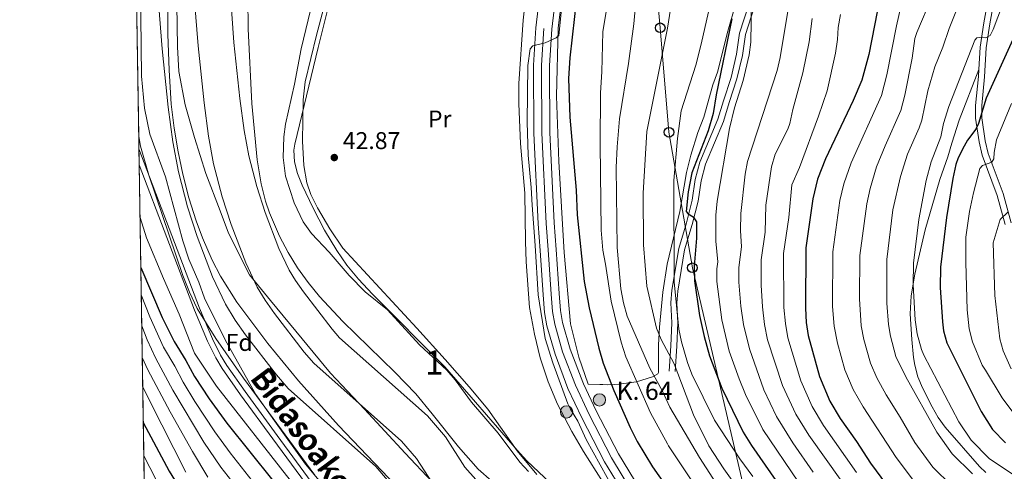
# Model space of a CAD drawing. Extents: x 606577 to 613415, y 789627 to 794364.
# Drawn here: x 606577 to 606985, y 790980 to 791167 of the extents above; entities that cross this region are included whole.
import ezdxf
from ezdxf.enums import TextEntityAlignment as Align

# ---------------------------------------------------------------- set-up
doc = ezdxf.new("R2010")
doc.units = 0
doc.header["$MEASUREMENT"] = 0
for name, pattern in [('DGN Style 2', [85.52197, 51.313182, -34.208788]), ('DGN Style 3', [119.730758, 85.52197, -34.208788]), ('DGN Style 4', [136.92067397, 68.417576, -34.208788, 0.08552197, -34.208788])]:
    doc.linetypes.add(name, pattern=pattern)
for name, color, linetype in [('Nivel 1', 7, 'Continuous'), ('Nivel 11', 7, 'Continuous'), ('Nivel 20', 7, 'Continuous'), ('Nivel 21', 7, 'Continuous'), ('Nivel 23', 7, 'Continuous'), ('Nivel 33', 7, 'Continuous'), ('Nivel 35', 7, 'Continuous'), ('Nivel 36', 7, 'Continuous'), ('Nivel 37', 7, 'Continuous'), ('Nivel 4', 7, 'Continuous'), ('Nivel 41', 7, 'Continuous'), ('Nivel 44', 7, 'Continuous'), ('Nivel 48', 7, 'Continuous'), ('Nivel 49', 7, 'Continuous'), ('Nivel 5', 7, 'Continuous'), ('Nivel 51', 7, 'Continuous'), ('Nivel 54', 7, 'Continuous'), ('Nivel 57', 7, 'Continuous'), ('Nivel 61', 7, 'Continuous'), ('Nivel 7', 7, 'Continuous')]:
    doc.layers.add(name, color=color, linetype=linetype)
doc.styles.add('Style-arial', font='arial.shx', dxfattribs={"bigfont": 'arialbig.shx'})
doc.styles.add('Style-ariali', font='ariali.shx', dxfattribs={"bigfont": 'arialibig.shx'})
doc.styles.add('Style-arialn', font='arialn.shx', dxfattribs={"bigfont": 'arialnbig.shx'})

# ---------------------------------------------------------------- blocks, each defined once
blk = doc.blocks.new('5PATER')
at = {"layer": 'Nivel 7', "linetype": 'Continuous', "lineweight": 0}
h = blk.add_hatch(color=53, dxfattribs=at)
edge = h.paths.add_edge_path()
edge.add_ellipse((1.001171767711639e-08, 1.001171767711639e-08), major_axis=(-1.095731441799903, -1.110710699311855), ratio=0.9994222409660317, start_angle=0, end_angle=360)
blk = doc.blocks.new('5PTT')
at = {"layer": 'Nivel 33', "color": 7, "linetype": 'Continuous', "lineweight": 30}
blk.add_circle((0.0002382681705057621, 0.0004306398332118988, -2.66718848962455e-05), 1.995000006667076, dxfattribs=at)
blk = doc.blocks.new('5HITCA')
at = {"layer": 'Nivel 21', "linetype": 'Continuous', "lineweight": 0}
h = blk.add_hatch(color=1, dxfattribs=at)
edge = h.paths.add_edge_path()
edge.add_arc((0, 0), 2.558578010358639, 0, 360)
at = {"layer": 'Nivel 21', "color": 7, "linetype": 'Continuous', "lineweight": 0}
blk.add_circle((0, 0, 1.606840243084662e-07), 2.558578010358639, dxfattribs=at)

msp = doc.modelspace()

# ---------------------------------------------------------------- linework, layer by layer
at = {"layer": 'Nivel 1', "color": 7, "linetype": 'Continuous', "lineweight": 0}
msp.add_polyline3d([(606748.058, 790975.574, 36.647), (606736.888, 790987.3800000001, 36.647), (606720.0760000001, 791005.5970000001, 36.647), (606706.02, 791020.483, 36.647), (606691.74, 791037.912, 36.647), (606681.217, 791050.6000000001, 36.647), (606672.574, 791061.1089999999, 36.647), (606663.8859999999, 791078.3530000001, 36.647), (606660.44, 791087.6640000001, 36.647), (606654.399, 791103.101, 36.647), (606649.7490000001, 791117.888, 36.647), (606645.8459999999, 791131.3970000001, 36.647), (606643.3459999999, 791145.2720000001, 36.647), (606642.7069999999, 791155.443, 36.647), (606642.412, 791172.8530000001, 36.647)], dxfattribs=at)
at = {"layer": 'Nivel 11', "color": 142, "linetype": 'Continuous', "lineweight": 13}
for points in [[(606664.7309999999, 791175.121, 36.647), (606666.0830000001, 791157.237, 36.647), (606668.53, 791134.0420000001, 36.647), (606670.2820000001, 791120.794, 36.647), (606672.2609999999, 791110.288, 36.647), (606675.53, 791097.6200000001, 36.647), (606679.021, 791086.935, 36.647), (606684.7139999999, 791071.9839999999, 36.647), (606688.8859999999, 791063.139, 36.647), (606691.5009999999, 791058.842, 36.647), (606694.8910000001, 791054.064, 36.647), (606706.726, 791038.6869999999, 36.647), (606709.8049999999, 791035.1529999999, 36.647), (606746.1470000001, 791002.8119999999, 36.647), (606753.588, 790994.122, 36.647), (606761.6810000001, 790981.6880000001, 36.647), (606770.7280000001, 790971.476, 36.647)], [(606634.9029999999, 791173.7, 36.647), (606636.351, 791154.5460000001, 36.647), (606638.885, 791130.52, 36.647), (606640.7960000001, 791116.0700000001, 36.647), (606643.1100000001, 791103.7890000001, 36.647), (606646.862, 791089.2479999999, 36.647), (606650.869, 791076.983, 36.647), (606657.226, 791060.2890000001, 36.647), (606662.5630000001, 791048.973, 36.647), (606666.5490000001, 791042.4240000001, 36.647), (606670.8829999999, 791036.317, 36.647), (606683.6240000001, 791019.7620000001, 36.647), (606688.544, 791014.115, 36.647), (606724.79, 790981.8589999999, 36.647), (606729.639, 790976.196, 36.647)]]:
    msp.add_polyline3d(points, dxfattribs=at)
at = {"layer": 'Nivel 20', "color": 7, "linetype": 'DGN Style 2', "lineweight": 0}
msp.add_polyline3d([(606873.581, 791172.9610000001, 75.202), (606870.47, 791161.9040000001, 74.702), (606866.1699999999, 791144.9469999999, 74.24), (606864.2649999999, 791139.7150000001, 74.238), (606860.5419999999, 791126.3459999999, 74.238), (606858.0900000001, 791120.038, 74.898), (606855.0970000001, 791110.5760000001, 73.62), (606853.2790000001, 791103.413, 73.909), (606850.54, 791087.283, 72.59), (606845.28, 791065.5789999999, 69.84100000000001), (606843.486, 791053.9450000001, 68.492), (606842.189, 791039.477, 66.432), (606841.791, 791032.1599999999, 64.706), (606841.74, 791020.773, 62.038), (606841.5349999999, 791020.219, 61.708), (606839.3300000001, 791018.9610000001, 60.389), (606832.7220000001, 791016.967, 55), (606825.31, 791015.973, 54.454), (606823.45, 791015.845, 52.891), (606820.506, 791015.723, 48.302), (606818.7239999999, 791015.746, 46.62), (606817.496, 791015.788, 46.211), (606812.71, 791015.9709999999, 46.966), (606808.7820000001, 791027.108, 47.386), (606805.3090000001, 791040.8260000001, 47.386), (606802.692, 791070.3700000001, 48.016), (606800.584, 791107.9950000001, 48.226), (606799.53, 791135.048, 47.806), (606800.3060000001, 791163.146, 46.545), (606808.1799999999, 791230.9070000001, 44.444)], dxfattribs=at)
at = {"layer": 'Nivel 21', "color": 7, "linetype": 'Continuous', "lineweight": 13}
for points in [[(606867.49, 791417.7550000001, 42.965), (606828.5290000001, 791332.7490000001, 43.173), (606819.531, 791309.986, 43.129), (606816.706, 791300.78, 43.129), (606814.0689999999, 791290.223, 43.193), (606811.9990000001, 791279.5, 43.296), (606809.1540000001, 791260.423, 43.427), (606797.655, 791162.6570000001, 45.108), (606796.7220000001, 791147.6880000001, 45.423), (606796.862, 791119.932, 45.443), (606798.5760000001, 791082.6089999999, 45.451), (606799.408, 791071.6610000001, 45.602), (606800.649, 791053.4070000001, 45.306), (606801.253, 791046.4299999999, 45.438), (606802.0730000001, 791041.5020000001, 45.438), (606805.254, 791030.412, 45.438), (606810.409, 791016.7820000001, 45.316), (606810.757, 791016.0460000001, 45.307), (606816.0279999999, 791004.9140000001, 45.172), (606825.2320000001, 790987.1100000001, 45.108), (606834.129, 790972.3900000001, 44.943)], [(606828.467, 790968.909, 44.943), (606819.429, 790983.861, 45.108), (606810.0700000001, 791001.9650000001, 45.172), (606804.287, 791014.1799999999, 45.316), (606798.9410000001, 791028.3160000001, 45.438), (606795.5789999999, 791040.0349999999, 45.438), (606794.6540000001, 791045.5959999999, 45.438), (606794.0220000001, 791052.8940000001, 45.306), (606792.7790000001, 791071.183, 45.602), (606791.9410000001, 791082.2039999999, 45.451), (606790.216, 791119.7620000001, 45.443), (606790.074, 791147.878, 45.423), (606791.033, 791163.2520000001, 45.108), (606800.462, 791243.4199999999, 43.733)]]:
    msp.add_polyline3d(points, dxfattribs=at)
at = {"layer": 'Nivel 21', "color": 7, "linetype": 'Continuous', "lineweight": 0}
for points in [[(606969.8659999999, 791309.811, 88.53), (606980.4539999999, 791308.274, 89.041), (606982.7779999999, 791307.8800000001, 89.46300000000001), (606988.054, 791306.72, 91.349), (606992.3019999999, 791305.274, 92.46900000000001), (606994.683, 791304.0009999999, 93.865), (606995.861, 791303.203, 94.31700000000001), (606996.506, 791301.746, 95.058), (606996.1740000001, 791297.1529999999, 96.711), (606994.604, 791289.574, 99.168), (606993.6159999999, 791285.99, 100.18), (606991.337, 791278.8840000001, 101.519), (606989.798, 791271.3459999999, 103.992), (606989.541, 791267.223, 105.198), (606989.74, 791257.351, 107.177), (606989.986, 791250.1259999999, 109.155), (606988.5349999999, 791237.5360000001, 112.068), (606987.533, 791229.619, 113.022), (606985.3840000001, 791217.6529999999, 114.101), (606979.8829999999, 791184.541, 117.987), (606976.3589999999, 791165.304, 119.455), (606974.837, 791155.3090000001, 120.34), (606974.2820000001, 791146.0789999999, 121.87)], [(606881.06, 791178.9720000001, 78.88), (606875.3030000001, 791161.03, 78.16), (606874.0959999999, 791152.3570000001, 78.16), (606871.7849999999, 791142.8, 77.83), (606868.6869999999, 791133.1100000001, 77.83), (606866.2760000001, 791125.4510000001, 77.171), (606858.889, 791107.6780000001, 76.461), (606856.916, 791100.5689999999, 76.511), (606855.719, 791092.033, 76.182), (606853.311, 791082.689, 74.382), (606850.112, 791072.0889999999, 72.884), (606847.3330000001, 791054.7590000001, 70.33), (606846.8700000001, 791049.517, 69.688), (606847.2590000001, 791041.348, 69.257), (606846.8970000001, 791031.75, 67.04), (606846.1440000001, 791021.3400000001, 63.981)], [(606974.2820000001, 791146.0789999999, 121.87), (606974.1100000001, 791143.217, 122.345), (606972.9299999999, 791131.226, 123.744), (606972.9299999999, 791125.875, 124.967), (606974.4269999999, 791116.1170000001, 127.717), (606975.709, 791110.6089999999, 129.269), (606981.9140000001, 791093.926, 133.556), (606985.2690000001, 791081.976, 136.523)], [(606703.4510000001, 790964.5320000001, 44.035), (606682.108, 790993.375, 43.375), (606668.837, 791011.567, 43.402), (606661.253, 791022.419, 43.336), (606658.5989999999, 791026.8459999999, 43.203), (606655.1130000001, 791033.686, 42.945), (606649.781, 791046.5020000001, 42.716), (606626.881, 791106.6000000001, 42.716)]]:
    msp.add_polyline3d(points, dxfattribs=at)
at = {"layer": 'Nivel 21', "color": 7, "linetype": 'DGN Style 3', "lineweight": 0}
for points in [[(606987.913, 791217.216, 114.101), (606982.4110000001, 791184.1000000001, 117.987), (606978.8899999999, 791164.8800000001, 119.455), (606977.392, 791155.0390000001, 120.34), (606976.669, 791143.0150000001, 122.345), (606975.496, 791131.1000000001, 123.744), (606975.496, 791126.071, 124.967), (606976.949, 791116.604, 127.717), (606978.172, 791111.351, 129.269), (606984.3559999999, 791094.7220000001, 133.556), (606987.7479999999, 791082.6400000001, 136.523)], [(606883.413, 791178.1429999999, 78.88), (606877.743, 791160.4739999999, 78.16), (606876.5490000001, 791151.892, 78.16), (606874.1869999999, 791142.1270000001, 77.83), (606871.064, 791132.3570000001, 77.83), (606868.621, 791124.5970000001, 77.171), (606861.2509999999, 791106.8640000001, 76.461), (606859.3630000001, 791100.061, 76.511), (606858.169, 791091.548, 76.182), (606855.713, 791082.0179999999, 74.382), (606852.548, 791071.5290000001, 72.884), (606849.8090000001, 791054.452, 70.33), (606849.369, 791049.467, 69.688), (606849.7550000001, 791041.361, 69.257), (606849.3870000001, 791031.6140000001, 67.04), (606848.631, 791021.1610000001, 63.981)], [(606974.2820000001, 791146.0789999999, 121.87), (606966.223, 791125.06, 121.049), (606963.122, 791115.585, 121.209), (606961.496, 791109.9040000001, 122.199), (606958.1769999999, 791100.5020000001, 121.335), (606952.064, 791079.7650000001, 120.551), (606947.767, 791061.3910000001, 120.445), (606946.28, 791052.4839999999, 119.891), (606945.9070000001, 791044.986, 119.652), (606946.595, 791034.3670000001, 118.902), (606947.3300000001, 791026.912, 118.959), (606947.7649999999, 791023.794, 118.902), (606949.0249999999, 791018.9920000001, 118.364), (606950.9809999999, 791014.422, 117.65), (606954.9809999999, 791006.5530000001, 116.926), (606957.4639999999, 791002.213, 116.686), (606960.379, 790998.1670000001, 116.593), (606974.639, 790981.908, 117.253), (606977.2609999999, 790979.4070000001, 117.387)], [(606705.247, 790965.892, 44.035), (606683.923, 790994.709, 43.375), (606670.6699999999, 791012.8759999999, 43.402), (606663.145, 791023.645, 43.336), (606660.571, 791027.9380000001, 43.203), (606657.159, 791034.632, 42.945), (606651.8740000001, 791047.3360000001, 42.716), (606626.777, 791113.206, 42.716)]]:
    msp.add_polyline3d(points, dxfattribs=at)
at = {"layer": 'Nivel 23', "color": 7, "linetype": 'DGN Style 4', "lineweight": 0}
msp.add_polyline3d([(606864.4569999999, 791419.1130000001, 42.965), (606825.4709999999, 791334.0519999999, 43.173), (606816.392, 791311.085, 43.129), (606813.503, 791301.6699999999, 43.129), (606810.8230000001, 791290.9410000001, 43.193), (606808.7220000001, 791280.06, 43.296), (606805.8589999999, 791260.862, 42.975), (606794.344, 791162.9539999999, 45.108), (606793.398, 791147.783, 45.423), (606793.5390000001, 791119.8470000001, 45.443), (606795.2579999999, 791082.406, 45.451), (606796.0930000001, 791071.422, 45.602), (606797.335, 791053.1499999999, 45.306), (606797.953, 791046.013, 45.438), (606798.8260000001, 791040.7679999999, 45.438), (606802.0970000001, 791029.3640000001, 45.438), (606807.348, 791015.4809999999, 45.316), (606813.0490000001, 791003.439, 45.172), (606822.3300000001, 790985.4850000001, 45.108), (606831.298, 790970.649, 44.943)], dxfattribs=at)
at = {"layer": 'Nivel 23', "color": 70, "linetype": 'DGN Style 4', "lineweight": 0}
msp.add_polyline3d([(606649.817, 791174.4099999999, 36.647), (606651.217, 791155.8910000001, 36.647), (606653.7069999999, 791132.281, 36.647), (606655.5390000001, 791118.432, 36.647), (606657.685, 791107.038, 36.647), (606661.196, 791093.4340000001, 36.647), (606664.9450000001, 791081.959, 36.647), (606670.97, 791066.1359999999, 36.647), (606675.7239999999, 791056.0560000001, 36.647), (606679.0249999999, 791050.6329999999, 36.647), (606682.8870000001, 791045.19, 36.647), (606695.175, 791029.2239999999, 36.647), (606699.1740000001, 791024.6340000001, 36.647), (606735.4680000001, 790992.335, 36.647), (606741.6130000001, 790985.159, 36.647), (606749.7749999999, 790972.619, 36.647)], dxfattribs=at)
at = {"layer": 'Nivel 33', "color": 7, "linetype": 'Continuous', "lineweight": 0}
msp.add_polyline3d([(606831.5419999999, 791266.05, 50.858), (606838.2139999999, 791211.03, 60.66), (606842.456, 791163.2920000001, 63.93), (606846.092, 791120.101, 68.529), (606855.7760000001, 791064.061, 74.481), (606887.288, 790929.3729999999, 51.385)], dxfattribs=at)
at = {"layer": 'Nivel 35', "color": 92, "linetype": 'DGN Style 3', "lineweight": 0}
for points in [[(606772.7690000001, 790975.8360000001, 45.996), (606767.145, 790980.781, 45.482), (606759.007, 790990.0160000001, 44.792), (606748.1410000001, 791003.737, 44.084), (606741.2960000001, 791011.885, 44.017), (606732.7080000001, 791020.898, 44.226), (606711.186, 791041.7890000001, 45.047), (606701.5190000001, 791052.2220000001, 45.502), (606696.8060000001, 791058.0349999999, 45.774), (606692.442, 791064.0900000001, 46.057), (606688.453, 791070.4369999999, 46.331), (606684.865, 791077.125, 46.575), (606680.74, 791086.8, 46.733), (606679.162, 791091.574, 46.691), (606677.2930000001, 791098.8219999999, 46.596), (606675.669, 791108.6599999999, 46.632), (606673.5120000001, 791131.9580000001, 47.376), (606671.9680000001, 791162.824, 48.304), (606671.5549999999, 791197.8119999999, 49.207), (606671.977, 791210.3570000001, 49.722), (606673.858, 791225.202, 50.59), (606676.844, 791238.56, 51.431)], [(606711.0179999999, 791196.3389999999, 56.123), (606700.996, 791155.1130000001, 52.857), (606691.3030000001, 791115.179, 50.612), (606690.9029999999, 791112.754, 50.477), (606691.0970000001, 791107.913, 50.209), (606692.3330000001, 791103.0830000001, 49.942), (606694.2649999999, 791098.2620000001, 49.678), (606698.827, 791088.771, 49.184), (606703.5449999999, 791079.6570000001, 49.07), (606708.622, 791071.146, 49.234), (606712.8430000001, 791065.1140000001, 49.351), (606717.554, 791059.3489999999, 49.315), (606723.352, 791053.1200000001, 49.06), (606753.3700000001, 791023.135, 47.388), (606783.212, 790988.6070000001, 46.66), (606787.3049999999, 790984.2250000001, 46.655), (606797.075, 790974.9369999999, 46.655)], [(606638.7590000001, 791179.0789999999, 45.348), (606638.794, 791160.7239999999, 45.336), (606639.233, 791145.726, 45.336), (606640.149, 791131.7390000001, 45.336), (606641.334, 791121.827, 45.336), (606642.97, 791111.952, 45.336), (606644.8870000001, 791102.754, 45.336), (606647.382, 791093.0020000001, 45.336), (606650.3929999999, 791083.4310000001, 45.336), (606653.0260000001, 791076.3940000001, 45.336), (606657.084, 791067.229, 45.336), (606660.571, 791060.5390000001, 45.336), (606667.3019999999, 791049.7860000001, 45.336), (606680.0959999999, 791032.7280000001, 45.689), (606692.8160000001, 791017.3589999999, 46.518), (606709.398, 790998.896, 47.696), (606739.615, 790967.31, 48.792)], [(606699.5590000001, 790978.2720000001, 47.922), (606669.9780000001, 791018.3589999999, 47.589), (606658.5530000001, 791034.763, 47.331), (606650.895, 791047.1910000001, 47.118), (606647.689, 791053.956, 46.959), (606644.9480000001, 791060.9240000001, 46.789), (606630.8090000001, 791102.314, 46.542), (606627.4820000001, 791114.3389999999, 46.542), (606626.6980000001, 791118.28, 46.542)]]:
    msp.add_polyline3d(points, dxfattribs=at)
at = {"layer": 'Nivel 36', "color": 92, "linetype": 'Continuous', "lineweight": 0}
for points in [[(606791.361, 790978.5730000001, 40.841), (606783.304, 790988.3400000001, 40.841), (606771.156, 791005.565, 40.841), (606763.425, 791014.855, 42.16), (606753.534, 791026.132, 42.157), (606741.7, 791039.1440000001, 42.802), (606711.132, 791072.19, 42.782), (606705.774, 791080.2080000001, 42.49), (606700.6669999999, 791088.7820000001, 42.49), (606697.8740000001, 791094.419, 42.49), (606696.2649999999, 791099.148, 42.49), (606694.9780000001, 791106.338, 42.49), (606694.396, 791116.3859999999, 42.49), (606694.7690000001, 791133.4780000001, 42.49), (606695.5619999999, 791140.939, 42.49), (606700.2479999999, 791160.2550000001, 42.819), (606711.774, 791203.952, 42.452), (606714.666, 791214.638, 42.069)], [(606789.7039999999, 791204.402, 41.615), (606788.7280000001, 791189.69, 42.16), (606787.132, 791178.7960000001, 42.357), (606785.747, 791166.3770000001, 42.764), (606783.906, 791140.2849999999, 43.149), (606784.0020000001, 791131.908, 43.198), (606784.608, 791115.3940000001, 43.809), (606786.3899999999, 791094.8659999999, 43.809), (606786.6969999999, 791074.8729999999, 43.27), (606787.0390000001, 791066.5789999999, 42.819), (606788.4340000001, 791047.5889999999, 43.352), (606790.4720000001, 791036.5930000001, 43.809), (606792.8160000001, 791026.879, 44.084), (606796.0989999999, 791016.8770000001, 44.09), (606799.9410000001, 791007.6540000001, 43.865), (606805.8589999999, 790996.3030000001, 43.809), (606810.7479999999, 790988.0290000001, 43.809), (606821.223, 790971.5190000001, 43.764)]]:
    msp.add_polyline3d(points, dxfattribs=at)
at = {"layer": 'Nivel 4', "color": 30, "linetype": 'Continuous', "lineweight": 30, "flags": 128}
for points, elevation in [([(606822.7150000001, 791241.9850000001), (606822.6259999999, 791241.6499999999), (606818.405, 791221.467), (606814.8640000001, 791208.506), (606809.227, 791184.679), (606808.0009999999, 791176.598), (606805.057, 791150.814), (606804.4750000001, 791142.2960000001), (606805.0449999999, 791126.328), (606807.6540000001, 791096.179), (606808.1170000001, 791086.014), (606810.962, 791058.396), (606813.0719999999, 791047.473), (606817.0290000001, 791030.8319999999), (606818.851, 791024.6400000001), (606823.337, 791013.28), (606830.057, 790998.024), (606832.9809999999, 790992.1780000001), (606839.246, 790981.763), (606850.4450000001, 790965.9180000001)], 50), ([(606951.7649999999, 791215.923), (606944.9210000001, 791207.2760000001), (606943.236, 791204.717), (606940.8459999999, 791199.8030000001), (606938.118, 791193.7239999999), (606935.9439999999, 791187.848), (606934.534, 791182.061), (606928.764, 791152.199), (606925.909, 791141.567), (606922.3019999999, 791133.237), (606910.9210000001, 791109.095), (606907.5719999999, 791100.662), (606905.618, 791092.5860000001), (606902.692, 791072.288), (606902.537, 791047.408), (606902.8559999999, 791041.4610000001), (606903.6440000001, 791036.111), (606908.315, 791019.06), (606912.6780000001, 791008.953), (606916.916, 791001.72), (606923.7139999999, 790992.186), (606929.544, 790983.3049999999), (606936.1140000001, 790974.358)], 100), ([(606872.044, 791166.987), (606865.6030000001, 791135.6200000001), (606864.3459999999, 791127.852), (606862.334, 791120.635), (606855.5090000001, 791103.365), (606853.986, 791095.4780000001), (606853.257, 791087.3929999999), (606854.057, 791086.321), (606856.047, 791085.1440000001), (606857.531, 791083.128), (606857.459, 791076.371), (606856.565, 791064.7520000001), (606856.601, 791058.6910000001), (606858.783, 791044.371), (606860.6470000001, 791035.7150000001), (606862.8659999999, 791027.679), (606867.9639999999, 791014.244), (606876.831, 790996.094), (606880.291, 790990.6240000001), (606893.737, 790971.1910000001)], 75), ([(606988.4310000001, 791158.395), (606977.3389999999, 791134.1640000001), (606974.172, 791123.665), (606973.1130000001, 791121.398), (606969.6810000001, 791116.8400000001), (606968.223, 791114.395), (606965.798, 791109.557), (606964.8459999999, 791106.7990000001), (606963.487, 791100.997), (606960.8759999999, 791084.915), (606958.4990000001, 791064.368), (606958.3, 791055.8640000001), (606959.3, 791041.7690000001), (606959.7280000001, 791038.0349999999), (606961.098, 791033.0020000001), (606975.223, 791004.7039999999), (606980.0260000001, 790997.254), (606985.3770000001, 790991.649)], 125), ([(606627.548, 791064.1089999999), (606636.338, 791043.4480000001), (606641.342, 791033.601), (606646.2209999999, 791025.7660000001), (606649.729, 791019.1340000001), (606655.8570000001, 791009.9210000001), (606663.1740000001, 790999.784), (606682.1140000001, 790976.0530000001)], 50), ([(606628.554, 791000.0819999999), (606639.2390000001, 790979.9680000001), (606647.4580000001, 790966.7180000001)], 75)]:
    msp.add_lwpolyline(points, dxfattribs=dict(at, elevation=elevation))
at = {"layer": 'Nivel 49', "color": 7, "linetype": 'Continuous', "lineweight": 0, "extrusion": (0.0001185702680536416, -0.007546553931359662, 0.9999715173267949), "elevation": -5851.748201554716, "flags": 128}
msp.add_lwpolyline([(606626.6882168481, 791096.6464527231), (606625.5121498622, 791171.4965841286)], dxfattribs=at)
at = {"layer": 'Nivel 49', "color": 7, "linetype": 'Continuous', "lineweight": 0, "extrusion": (0.00937199552447546, -0.6019431049517531, 0.7984839786125532), "elevation": -470485.7281072745, "flags": 128}
msp.add_lwpolyline([(618869.0637722358, 624099.6832707955), (618869.063772236, 624106.038582983)], dxfattribs=at)
at = {"layer": 'Nivel 49', "color": 7, "linetype": 'Continuous', "lineweight": 0, "elevation": 42.716, "flags": 128}
msp.add_lwpolyline([(606626.881, 791106.6000000001), (606626.777, 791113.206)], dxfattribs=at)
at = {"layer": 'Nivel 49', "color": 7, "linetype": 'Continuous', "lineweight": 0, "extrusion": (-0.004938124240737584, 0.314388578685404, 0.949281537016893), "elevation": 245759.8301666286, "flags": 128}
msp.add_lwpolyline([(-618976.5000307187, -741253.0155662545), (-618976.500030719, -741832.8824109887)], dxfattribs=at)
at = {"layer": 'Nivel 5', "color": 30, "linetype": 'Continuous', "lineweight": 0, "flags": 128}
for points, elevation in [([(606868.094, 791213.6740000001), (606865.3459999999, 791192.541), (606863.844, 791178.3130000001), (606862.433, 791169.889), (606859.462, 791156.4539999999), (606857.1510000001, 791147.7820000001), (606851.128, 791128.9720000001), (606849.564, 791117.493), (606848.0419999999, 791100.1370000001), (606848.2239999999, 791058.2760000001), (606850.121, 791038.648), (606851.247, 791033.4210000001), (606853.692, 791024.8840000001), (606855.5149999999, 791020.088), (606864.963, 791001.0360000001), (606875.4709999999, 790985.121), (606880.8260000001, 790977.7990000001)], 70), ([(606627.31, 791192.378), (606627.8840000001, 791143.288), (606629.0519999999, 791130.027), (606631.26, 791119.375), (606637.821, 791101.602), (606644.933, 791075.264), (606647.4820000001, 791067.6200000001), (606651.55, 791058.101), (606653.939, 791051.521), (606662.409, 791034.28), (606675.098, 791011.685), (606683.5320000001, 790999.825), (606695.6259999999, 790982.885), (606706.3, 790970.119)], 40), ([(606850.479, 791194.631), (606845.4550000001, 791163.1030000001), (606836.9610000001, 791120.462), (606835.3929999999, 791094.8859999999), (606835.5660000001, 791073.592), (606836.8940000001, 791056.4469999999), (606840.8700000001, 791039.0660000001), (606842.8940000001, 791034.4480000001), (606848.21, 791024.324), (606856.3, 791003.247), (606862.6359999999, 790990.402), (606868.807, 790980.882), (606873.662, 790974.1699999999)], 65), ([(606821.1950000001, 791184.7609999999), (606820.7139999999, 791173.318), (606818.692, 791161.571), (606818.337, 791145.0260000001), (606817.8219999999, 791136.3559999999), (606817.5530000001, 791114.996), (606818.048, 791079.649), (606818.7110000001, 791071.395), (606819.888, 791065.497), (606822.189, 791050.2720000001), (606826.294, 791033.368), (606828.2180000001, 791027.2509999999), (606838.396, 791004.017), (606845.473, 790991.2139999999), (606845.8800000001, 790990.406), (606858.842, 790971.0349999999)], 55), ([(606802.587, 791180.703), (606800.493, 791160.0700000001), (606799.4439999999, 791159.1059999999), (606794.8360000001, 791157.0830000001), (606789.72, 791155.791), (606788.679, 791154.538), (606787.672, 791147.763), (606787.4720000001, 791124.223), (606787.808, 791110.6570000001), (606789.1340000001, 791097.21), (606789.5290000001, 791089.98), (606790.744, 791073.254), (606791.9809999999, 791052.902), (606794.878, 791034.7920000001), (606798.006, 791024.77), (606804.3049999999, 791007.825)], 45), ([(606985.791, 791180.645), (606984.038, 791172.7820000001), (606980.1939999999, 791162.581), (606978.9299999999, 791160.1680000001), (606977.1810000001, 791159.081), (606975.933, 791159.3570000001), (606973.4439999999, 791159.1170000001), (606972.598, 791158.148), (606961.8570000001, 791130.69), (606959.673, 791123.767), (606958.5619999999, 791118.203), (606954.621, 791107.9280000001), (606952.4680000001, 791100.1769999999), (606949.51, 791083.9680000001), (606947.337, 791065.952), (606947.139, 791056.952), (606947.97, 791042.51), (606948.7749999999, 791036.685), (606950.541, 791030.213), (606951.506, 791027.913), (606966.087, 791000.4240000001), (606971.1840000001, 790992.729), (606978.5959999999, 790985.19), (606990.744, 790977.075)], 120), ([(606963.0660000001, 790973.9539999999), (606955.2649999999, 790981.629), (606947.815, 790991.8640000001), (606941.7930000001, 791002.2490000001), (606935.9280000001, 791011.548), (606932.0460000001, 791018.5719999999), (606929.4280000001, 791024.6359999999), (606926.7509999999, 791034.466), (606925.652, 791040.0989999999), (606924.885, 791051.217), (606925.014, 791069.1200000001), (606927.896, 791090.5), (606929.2960000001, 791096.8470000001), (606931.9510000001, 791105.868), (606935.4809999999, 791114.521), (606942.0149999999, 791129.0630000001), (606943.7280000001, 791135.442), (606946.673, 791150.6869999999), (606947.811, 791158.8840000001), (606948.646, 791161.325), (606954.8459999999, 791176.034)], 110), ([(606787.9569999999, 790979.81), (606784.3119999999, 790983.703), (606775.4680000001, 790995.7239999999), (606764.408, 791008.5349999999), (606757.595, 791017.6910000001), (606754.149, 791021.6950000001), (606742.926, 791032.2069999999), (606729.689, 791046.703), (606720.423, 791054.182), (606713.8119999999, 791060.842), (606705.4210000001, 791070.45), (606698.132, 791078.189), (606694.686, 791083.051), (606690.966, 791090.871), (606687.4469999999, 791101.94), (606686.3840000001, 791109.5970000001), (606686.6680000001, 791118.2080000001), (606687.409, 791123.45), (606691.1259999999, 791139.9890000001), (606693.872, 791154.564), (606697.7, 791170.628)], 40), ([(606832.4280000001, 791174.038), (606831.5760000001, 791164.9680000001), (606829.409, 791148.47), (606825.6030000001, 791125.693), (606824.685, 791114.111), (606824.283, 791105.49), (606824.6510000001, 791072.415), (606826.206, 791055.3289999999), (606827.337, 791049.544), (606828.842, 791044.115), (606838.148, 791022.5860000001), (606843.4169999999, 791013.044), (606846.396, 791006.4099999999), (606858.754, 790985.6440000001), (606871.0430000001, 790966.5420000001)], 60), ([(606899.7320000001, 790975.3900000001), (606884.9650000001, 790997.1410000001), (606877.7760000001, 791011.6370000001), (606875.1059999999, 791018.087), (606870.966, 791029.5249999999), (606867.953, 791042.513), (606865.888, 791058.351), (606865.919, 791063.6030000001), (606866.3470000001, 791066.5730000001), (606865.5419999999, 791075.0490000001), (606865.435, 791085.875), (606865.9820000001, 791091.567), (606871.165, 791121.7150000001), (606873.1540000001, 791130.1680000001), (606876.838, 791141.53), (606879.2350000001, 791152.1670000001), (606879.9210000001, 791157.395), (606880.2, 791174.058)], 80), ([(606905.727, 790979.5889999999), (606897.3090000001, 790991.652), (606890.6130000001, 791002.5260000001), (606885.3940000001, 791013.5279999999), (606879.379, 791030.592), (606876.97, 791040.631), (606875.879, 791048.246), (606874.9990000001, 791058.129), (606875.024, 791064.2280000001), (606876.104, 791072.658), (606875.6599999999, 791079.5320000001), (606875.855, 791086.5700000001), (606877.6399999999, 791102.798), (606878.5560000001, 791107.9950000001), (606890.851, 791145.628), (606892.128, 791151.05), (606895.885, 791173.477)], 85), ([(606942.2339999999, 791172.652), (606940.173, 791164.1470000001), (606936.246, 791143.8200000001), (606933.962, 791135.315), (606921.4340000001, 791107.4750000001), (606918.4340000001, 791098.754), (606916.8360000001, 791091.939), (606913.8530000001, 791070.7039999999), (606913.76, 791048.101), (606914.379, 791039.8630000001), (606915.8530000001, 791032.8740000001), (606918.871, 791021.848), (606922.362, 791013.7620000001), (606926.422, 791006.6340000001), (606940.149, 790985.561), (606947.2930000001, 790976.0719999999)], 105), ([(606965.0290000001, 791170.592), (606962.0149999999, 791162.9820000001), (606959.443, 791155.2380000001), (606956.1610000001, 791147.1980000001), (606953.173, 791137.227), (606950.6910000001, 791125.132), (606949.6699999999, 791121.8929999999), (606944.8430000001, 791111.0420000001), (606941.8500000001, 791101.825), (606938.7720000001, 791087.983), (606936.176, 791067.5360000001), (606936.206, 791049.4880000001), (606936.868, 791040.656), (606937.7180000001, 791035.727), (606939.9839999999, 791027.425), (606944.064, 791018.962), (606956.9510000001, 790996.1440000001), (606963.2380000001, 790987.192), (606971.702, 790978.8130000001)], 115), ([(606917.649, 790975.7490000001), (606903.9720000001, 790994.814), (606898.575, 791003.4809999999), (606893.0519999999, 791015.3360000001), (606886.912, 791034.2550000001), (606885.6470000001, 791040.669), (606884.7649999999, 791047.966), (606884.2649999999, 791056.8489999999), (606884.294, 791067.348), (606885.862, 791078.743), (606886.21, 791089.922), (606888.4979999999, 791105.801), (606890.0430000001, 791111.0490000001), (606895.2350000001, 791121.3800000001), (606896.0819999999, 791123.737), (606897.2860000001, 791129.442), (606901.5090000001, 791144.675), (606904.095, 791157.436), (606905.405, 791167.087)], 90), ([(606917.0179999999, 791168.773), (606916.0700000001, 791163.4569999999), (606915.76, 791158.47), (606914.9439999999, 791152.8570000001), (606911.54, 791137.1980000001), (606908.0179999999, 791126.8130000001), (606900.044, 791105.521), (606896.9269999999, 791098.4170000001), (606895.619, 791084.828), (606893.4709999999, 791069.9280000001), (606893.6510000001, 791047.6869999999), (606894.2509999999, 791041.065), (606895.31, 791035.067), (606900.6340000001, 791017.325), (606905.4040000001, 791006.669), (606910.06, 790998.8570000001), (606923.7050000001, 790979.382)], 95), ([(606987.852, 791131.959), (606981.659, 791117.02), (606980.5819999999, 791111.767), (606980.5689999999, 791109.1610000001), (606979.7, 791107.683), (606975.828, 791106.3), (606974.73, 791105.075), (606972.1270000001, 791095.033), (606970.4650000001, 791087.274), (606968.9510000001, 791076.7590000001), (606968.8999999999, 791066.199), (606969.4299999999, 791046.6599999999), (606970.2990000001, 791038.8459999999), (606971.673, 791033.507), (606975.753, 791023.844), (606977.004, 791021.679), (606983.8940000001, 791010.325), (606990.4169999999, 791001.639)], 130), ([(606986.423, 791087.135), (606983.1159999999, 791083.956), (606980.203, 791074.4450000001), (606980.9639999999, 791052.658), (606983.038, 791034.6980000001), (606984.4040000001, 791029.673), (606987.618, 791022.2930000001)], 135), ([(606719.8800000001, 790937.348), (606658.8600000001, 791015.0590000001), (606649.7760000001, 791028.7139999999), (606643.4709999999, 791044.942), (606636.8829999999, 791059.591), (606629.936, 791076.435), (606627.223, 791084.8030000001)], 45), ([(606627.7250000001, 791052.872), (606631.2690000001, 791043.7479999999), (606637.003, 791031.1980000001), (606641.574, 791023.3929999999), (606645.0390000001, 791016.74), (606649.9099999999, 791008.771), (606658.152, 790996.273), (606664.487, 790987.5860000001), (606676.6910000001, 790972.0970000001)], 55), ([(606627.9269999999, 791040.024), (606630.244, 791034.2660000001), (606633.7749999999, 791026.554), (606640.7890000001, 791013.4469999999), (606653.6880000001, 790991.956), (606660.615, 790981.604), (606671.2690000001, 790968.142)], 60), ([(606628.131, 791026.9880000001), (606630.469, 791021.8740000001), (606639.639, 791004.5420000001), (606648.946, 790988.0420000001), (606655.324, 790977.5420000001)], 65), ([(606628.324, 791014.7520000001), (606636.3060000001, 790999.1400000001), (606646.203, 790979.612)], 70), ([(606804.3049999999, 791007.825), (606805.381, 791005.602), (606808.3489999999, 791000.6780000001), (606811.7660000001, 790993.05), (606823.476, 790972.159)], 45), ([(606628.77, 790986.355), (606638.8640000001, 790966.716)], 80)]:
    msp.add_lwpolyline(points, dxfattribs=dict(at, elevation=elevation))
at = {"layer": 'Nivel 51', "color": 143, "linetype": 'Continuous', "lineweight": 13}
for points in [[(606770.7280000001, 790971.476, 36.647), (606761.6810000001, 790981.6880000001, 36.647), (606753.588, 790994.122, 36.647), (606746.1470000001, 791002.8119999999, 36.647), (606709.8049999999, 791035.1529999999, 36.647), (606706.726, 791038.6869999999, 36.647), (606694.8910000001, 791054.064, 36.647), (606691.5009999999, 791058.842, 36.647), (606688.8859999999, 791063.139, 36.647), (606684.7139999999, 791071.9839999999, 36.647), (606679.021, 791086.935, 36.647), (606675.53, 791097.6200000001, 36.647), (606672.2609999999, 791110.288, 36.647), (606670.2820000001, 791120.794, 36.647), (606668.53, 791134.0420000001, 36.647), (606666.0830000001, 791157.237, 36.647), (606664.7309999999, 791175.121, 36.647)], [(606634.9029999999, 791173.7, 36.647), (606636.351, 791154.5460000001, 36.647), (606638.885, 791130.52, 36.647), (606640.7960000001, 791116.0700000001, 36.647), (606643.1100000001, 791103.7890000001, 36.647), (606646.862, 791089.2479999999, 36.647), (606650.869, 791076.983, 36.647), (606657.226, 791060.2890000001, 36.647), (606662.5630000001, 791048.973, 36.647), (606666.5490000001, 791042.4240000001, 36.647), (606670.8829999999, 791036.317, 36.647), (606683.6240000001, 791019.7620000001, 36.647), (606688.544, 791014.115, 36.647), (606724.79, 790981.8589999999, 36.647), (606729.639, 790976.196, 36.647)]]:
    msp.add_polyline3d(points, dxfattribs=at)
at = {"layer": 'Nivel 54', "color": 9, "linetype": 'Continuous', "lineweight": 0}
for points in [[(606861.4240000001, 791420.4709999999, 42.965), (606822.413, 791335.3559999999, 43.173), (606813.254, 791312.185, 43.129), (606810.3, 791302.561, 43.129), (606807.577, 791291.659, 43.193), (606805.446, 791280.6200000001, 43.296), (606803.5449999999, 791267.872, 43.382), (606802.565, 791261.301, 43.427), (606800.462, 791243.4199999999, 43.733), (606791.033, 791163.2520000001, 45.108), (606790.074, 791147.878, 45.423), (606790.216, 791119.7620000001, 45.443), (606791.9410000001, 791082.2039999999, 45.451), (606792.7790000001, 791071.183, 45.602), (606794.0220000001, 791052.8940000001, 45.306), (606794.6540000001, 791045.5959999999, 45.438), (606795.5789999999, 791040.0349999999, 45.438), (606798.9410000001, 791028.3160000001, 45.438), (606804.287, 791014.1799999999, 45.316), (606810.0700000001, 791001.9650000001, 45.172), (606819.429, 790983.861, 45.108), (606828.467, 790968.909, 44.943)], [(606834.129, 790972.3900000001, 44.943), (606825.2320000001, 790987.1100000001, 45.108), (606816.0279999999, 791004.9140000001, 45.172), (606810.757, 791016.0460000001, 45.307), (606810.409, 791016.7820000001, 45.316), (606805.254, 791030.412, 45.438), (606802.0730000001, 791041.5020000001, 45.438), (606801.253, 791046.4299999999, 45.438), (606800.649, 791053.4070000001, 45.306), (606799.408, 791071.6610000001, 45.602), (606798.5760000001, 791082.6089999999, 45.451), (606796.862, 791119.932, 45.443), (606796.7220000001, 791147.6880000001, 45.423), (606797.655, 791162.6570000001, 45.108), (606809.1540000001, 791260.423, 43.427), (606811.9990000001, 791279.5, 43.296), (606814.0689999999, 791290.223, 43.193), (606816.706, 791300.78, 43.129), (606819.531, 791309.986, 43.129), (606828.5290000001, 791332.7490000001, 43.173), (606867.49, 791417.7550000001, 42.965)]]:
    msp.add_polyline3d(points, dxfattribs=at)
at = {"layer": 'Nivel 57', "color": 92, "linetype": 'DGN Style 3', "lineweight": 0}
for points in [[(606671.5549999999, 791197.8119999999, 49.207), (606671.9680000001, 791162.824, 48.304), (606673.5120000001, 791131.9580000001, 47.376), (606675.669, 791108.6599999999, 46.632), (606677.2930000001, 791098.8219999999, 46.596), (606679.162, 791091.574, 46.691), (606680.74, 791086.8, 46.733), (606684.865, 791077.125, 46.575), (606688.453, 791070.4369999999, 46.331), (606692.442, 791064.0900000001, 46.057), (606696.8060000001, 791058.0349999999, 45.774), (606701.5190000001, 791052.2220000001, 45.502), (606711.186, 791041.7890000001, 45.047), (606732.7080000001, 791020.898, 44.226), (606741.2960000001, 791011.885, 44.017), (606748.1410000001, 791003.737, 44.084), (606759.007, 790990.0160000001, 44.792), (606767.145, 790980.781, 45.482), (606772.7690000001, 790975.8360000001, 45.996)], [(606797.075, 790974.9369999999, 46.655), (606787.3049999999, 790984.2250000001, 46.655), (606783.212, 790988.6070000001, 46.66), (606753.3700000001, 791023.135, 47.388), (606723.352, 791053.1200000001, 49.06), (606717.554, 791059.3489999999, 49.315), (606712.8430000001, 791065.1140000001, 49.351), (606708.622, 791071.146, 49.234), (606703.5449999999, 791079.6570000001, 49.07), (606698.827, 791088.771, 49.184), (606694.2649999999, 791098.2620000001, 49.678), (606692.3330000001, 791103.0830000001, 49.942), (606691.0970000001, 791107.913, 50.209), (606690.9029999999, 791112.754, 50.477), (606691.3030000001, 791115.179, 50.612), (606700.996, 791155.1130000001, 52.857), (606711.0179999999, 791196.3389999999, 56.123)], [(606625.5220000001, 791193.128, 47.107), (606626.6980000001, 791118.28, 46.542), (606627.4820000001, 791114.3389999999, 46.542), (606630.8090000001, 791102.314, 46.542), (606644.9480000001, 791060.9240000001, 46.789), (606647.689, 791053.956, 46.959), (606650.895, 791047.1910000001, 47.118), (606658.5530000001, 791034.763, 47.331), (606669.9780000001, 791018.3589999999, 47.589), (606699.5590000001, 790978.2720000001, 47.922)], [(606739.615, 790967.31, 48.792), (606709.398, 790998.896, 47.696), (606692.8160000001, 791017.3589999999, 46.518), (606680.0959999999, 791032.7280000001, 45.689), (606667.3019999999, 791049.7860000001, 45.336), (606660.571, 791060.5390000001, 45.336), (606657.084, 791067.229, 45.336), (606653.0260000001, 791076.3940000001, 45.336), (606650.3929999999, 791083.4310000001, 45.336), (606647.382, 791093.0020000001, 45.336), (606644.8870000001, 791102.754, 45.336), (606642.97, 791111.952, 45.336), (606641.334, 791121.827, 45.336), (606640.149, 791131.7390000001, 45.336), (606639.233, 791145.726, 45.336), (606638.794, 791160.7239999999, 45.336), (606638.7590000001, 791179.0789999999, 45.348)], [(606699.5590000001, 790978.2720000001, 47.922), (606669.9780000001, 791018.3589999999, 47.589), (606658.5530000001, 791034.763, 47.331), (606650.895, 791047.1910000001, 47.118), (606647.689, 791053.956, 46.959), (606644.9480000001, 791060.9240000001, 46.789), (606630.8090000001, 791102.314, 46.542), (606627.4820000001, 791114.3389999999, 46.542), (606626.6980000001, 791118.28, 46.542), (606626.777, 791113.206, 42.716), (606626.881, 791106.6000000001, 42.716), (606635.5260000001, 790556.2110000001, 225.042)]]:
    msp.add_polyline3d(points, dxfattribs=at)
at = {"layer": 'Nivel 61', "color": 7, "linetype": 'Continuous', "lineweight": 0}
msp.add_polyline3d([(606650.1200000001, 789627.0800000001, 170), (610032.6599999999, 789680.95, 200), (613415.1699999999, 789736.54, 408.739), (613376.52, 792050.1799999999, 0), (613337.8600000001, 794363.79, 0), (609957.6300000001, 794308.23, 0), (606577.4299999999, 794254.3200000001, 0), (606613.78, 791940.6799999999, 0)], close=True, dxfattribs=at)

# ---------------------------------------------------------------- block references
at = {"layer": 'Nivel 21', "color": 7, "linetype": 'Continuous', "lineweight": 0}
for p in [(606817.3219999999, 791009.426, 46.665), (606803.737, 791004.4639999999, 44.408)]:
    msp.add_blockref('5HITCA', p, dxfattribs=at)
at = {"layer": 'Nivel 33', "color": 7, "linetype": 'Continuous', "lineweight": 30}
for p in [(606842.456, 791163.2920000001, 63.93), (606846.092, 791120.101, 68.529), (606855.7760000001, 791064.061, 74.481)]:
    msp.add_blockref('5PTT', p, dxfattribs=at)
at = {"layer": 'Nivel 7', "color": 53, "linetype": 'Continuous', "lineweight": 0}
msp.add_blockref('5PATER', (606707.5989999999, 791109.638, 42.865), dxfattribs=at)

# ---------------------------------------------------------------- texts
at = {"layer": 'Nivel 37', "color": 92, "linetype": 'Continuous', "lineweight": 0}
for s, style, p in [('Pr', 'Style-arialn', (606751.2268385226, 791125.5790009999, 43.037)), ('Fd', 'Style-arial', (606668.2559673102, 791033.182001, 38.177))]:
    msp.add_text(s, height=7.000002, dxfattribs=dict(at, style=style)).set_placement(p, align=Align.MIDDLE_CENTER)
at = {"layer": 'Nivel 41', "color": 7, "linetype": 'Continuous', "lineweight": 0, "style": 'Style-arial'}
msp.add_text('42.87', height=7.000002, dxfattribs=at).set_placement((606711.0989999999, 791113.138, 42.865))
at = {"layer": 'Nivel 44', "color": 7, "linetype": 'Continuous', "lineweight": 0, "style": 'Style-ariali'}
for p in [(606690.3420393744, 790994.2109063691, 39.382), (606691.1910393743, 790994.2109063691, 39.195)]:
    msp.add_text('Bidasoako', height=9, rotation=306.6620694373239, dxfattribs=at).set_placement(p, align=Align.CENTER)
at = {"layer": 'Nivel 44', "color": 7, "linetype": 'Continuous', "lineweight": 0, "style": 'Style-arial'}
msp.add_text('K. 64', height=7.5, dxfattribs=at).set_placement((606824.4180000001, 791009.459, 49.736))
at = {"layer": 'Nivel 48', "color": 92, "linetype": 'Continuous', "lineweight": 0, "style": 'Style-arialn'}
msp.add_text('1', height=10.000002, dxfattribs=at).set_placement((606748.9381957275, 791024.8870009999, 39.785), align=Align.MIDDLE_CENTER)

doc.saveas('drawing.dxf')
